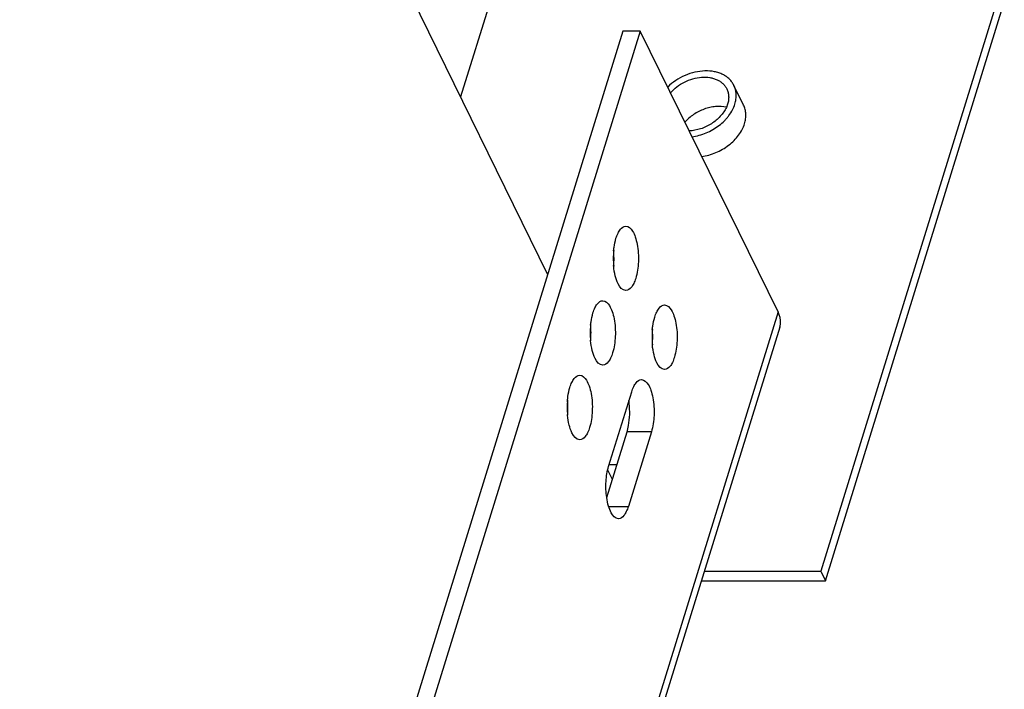
# Model space of a CAD drawing. Units: inches. Extents: x 0 to 17, y 0 to 11.
# Drawn here: x 6.4 to 7.5, y 7 to 7.7 of the extents above; entities that cross this region are included whole.
import ezdxf

# ---------------------------------------------------------------- set-up
doc = ezdxf.new("R2010")
doc.units = ezdxf.units.IN
doc.header["$LTSCALE"] = 0.935
doc.header["$MEASUREMENT"] = 0
doc.layers.get('0').update_dxf_attribs({"linetype": 'CONTINUOUS'})
doc.layers.add('02___PRT_ALL_AXES', color=7, linetype='CONTINUOUS')

msp = doc.modelspace()

# ---------------------------------------------------------------- linework, layer by layer
at = {"color": 7, "linetype": 'Continuous'}
for p, q in [((6.9968, 7.4186), (6.3833, 8.6687)), ((6.9357, 7.7332), (6.8996, 7.6166)), ((7.5013, 7.7332), (7.3016, 7.0869)), ((7.3069, 7.076), (7.5066, 7.7224)), ((7.0806, 7.6898), (6.5221, 5.8823)), ((7.1002, 7.6898), (6.5341, 5.8578)), ((7.1002, 7.6898), (7.0806, 7.6898)), ((7.2541, 7.3763), (7.1002, 7.6898)), ((7.2156, 7.6073), (7.2048, 7.6293)), ((7.1977, 7.6085), (7.1963, 7.6047)), ((7.256, 7.3595), (5.9151, 3.0204)), ((7.0649, 7.2039), (7.0906, 7.2872)), ((7.0627, 7.1691), (7.0854, 7.2424)), ((7.1126, 7.2424), (7.0869, 7.1591)), ((7.0638, 7.2001), (7.069, 7.1895)), ((7.074, 7.2055), (7.0654, 7.2055)), ((7.1717, 7.0869), (7.3016, 7.0869)), ((7.3016, 7.0869), (7.3069, 7.076)), ((7.1684, 7.076), (7.3069, 7.076))]:
    msp.add_line(p, q, dxfattribs=at)
at = {"color": 9, "linetype": 'Continuous'}
for p, q in [((7.2541, 7.3763), (5.9132, 3.0371)), ((7.1126, 7.2424), (7.0854, 7.2424)), ((7.0649, 7.1591), (7.0869, 7.1591))]:
    msp.add_line(p, q, dxfattribs=at)
at = {"color": 7, "linetype": 'Continuous'}
for centre, radius, start, end in [((7.1606, 7.4362), 0.0905, 174.5145, 185.4885), ((6.9806, 7.4362), 0.0903, 354.5046, 5.9015), ((7.1348, 7.3529), 0.0905, 174.5145, 185.4885), ((6.9549, 7.3529), 0.0903, 354.5046, 5.9015), ((7.2038, 7.3481), 0.0905, 174.5145, 185.4885), ((7.0238, 7.3481), 0.0903, 354.5046, 5.9015), ((7.1091, 7.2696), 0.0905, 174.5145, 185.4885), ((6.9291, 7.2696), 0.0903, 354.5046, 5.9015), ((7.0066, 7.2657), 0.0818, 5.9056, 8.1678)]:
    msp.add_arc(centre, radius, start, end, dxfattribs=at)
for points, knots in [([(7.2048, 7.6293), (7.2041, 7.6306), (7.2026, 7.633), (7.1998, 7.6363), (7.1963, 7.6392), (7.1923, 7.6416), (7.1878, 7.6434), (7.1812, 7.6452), (7.1722, 7.6458), (7.161, 7.6443), (7.15, 7.6407), (7.1396, 7.6351), (7.1335, 7.6301), (7.1308, 7.6274)], [0, 0, 0, 0, 0.050672, 0.102061, 0.154808, 0.209434, 0.266287, 0.325555, 0.451057, 0.58471, 0.723425, 0.863235, 1, 1, 1, 1]), ([(7.134, 7.6209), (7.1361, 7.6234), (7.1409, 7.628), (7.1494, 7.6333), (7.1588, 7.637), (7.1684, 7.6388), (7.1762, 7.6385), (7.182, 7.6372), (7.1859, 7.6357), (7.1894, 7.6338), (7.1925, 7.6314), (7.195, 7.6286), (7.1963, 7.6265), (7.1968, 7.6254)], [0, 0, 0, 0, 0.133949, 0.272689, 0.411725, 0.546528, 0.673364, 0.73319, 0.790459, 0.845325, 0.898146, 0.949469, 1, 1, 1, 1]), ([(7.2059, 7.6085), (7.2064, 7.6103), (7.2072, 7.6139), (7.2075, 7.6193), (7.2067, 7.6245), (7.2055, 7.6278), (7.2048, 7.6293)], [0, 0, 0, 0, 0.264288, 0.517123, 0.760935, 1, 1, 1, 1]), ([(7.1968, 7.6254), (7.1974, 7.6241), (7.1984, 7.6215), (7.199, 7.6173), (7.1988, 7.6129), (7.1982, 7.6099), (7.1977, 7.6085)], [0, 0, 0, 0, 0.239045, 0.482879, 0.735767, 1, 1, 1, 1]), ([(7.158, 7.5719), (7.1634, 7.5726), (7.1714, 7.5749), (7.1813, 7.5798), (7.1881, 7.5843), (7.1932, 7.5888), (7.1968, 7.5926), (7.2, 7.5966), (7.2033, 7.6018), (7.2052, 7.6062), (7.2059, 7.6085)], [0, 0, 0, 0, 0.258078, 0.389717, 0.520337, 0.648072, 0.710366, 0.771358, 0.888902, 1, 1, 1, 1]), ([(7.2167, 7.5865), (7.2172, 7.5883), (7.218, 7.5919), (7.2183, 7.5973), (7.2175, 7.6025), (7.2163, 7.6058), (7.2156, 7.6073)], [0, 0, 0, 0, 0.264328, 0.517118, 0.76092, 1, 1, 1, 1]), ([(7.1963, 7.6047), (7.1955, 7.603), (7.1935, 7.5994), (7.1896, 7.5946), (7.185, 7.5902), (7.1797, 7.5863), (7.1738, 7.5831), (7.1657, 7.5799), (7.1591, 7.5786), (7.1548, 7.5784)], [0, 0, 0, 0, 0.114539, 0.234867, 0.360034, 0.488596, 0.618785, 0.748719, 1, 1, 1, 1]), ([(7.1688, 7.5499), (7.1715, 7.5503), (7.1769, 7.5514), (7.1847, 7.5541), (7.1921, 7.5578), (7.1989, 7.5623), (7.205, 7.5676), (7.2101, 7.5735), (7.2141, 7.5798), (7.216, 7.5842), (7.2167, 7.5865)], [0, 0, 0, 0, 0.127862, 0.258517, 0.390095, 0.520651, 0.648324, 0.771473, 0.888944, 1, 1, 1, 1]), ([(7.0731, 7.4586), (7.0737, 7.4605), (7.0751, 7.4641), (7.078, 7.4693), (7.0817, 7.4722), (7.0841, 7.4722)], [0, 0, 0, 0, 0.335646, 0.613231, 1, 1, 1, 1]), ([(7.0841, 7.4722), (7.0872, 7.4722), (7.0918, 7.4673), (7.0949, 7.4598), (7.0978, 7.4483), (7.0987, 7.4326), (7.0969, 7.4197), (7.0951, 7.4138)], [0, 0, 0, 0, 0.146237, 0.258918, 0.395198, 0.705631, 1, 1, 1, 1]), ([(7.0705, 7.4448), (7.0706, 7.4461), (7.0711, 7.4507), (7.0721, 7.4553), (7.0731, 7.4586)], [0, 0, 0, 0, 0.265355, 1, 1, 1, 1]), ([(7.0841, 7.4002), (7.0802, 7.4002), (7.075, 7.4073), (7.072, 7.417), (7.0708, 7.4238), (7.0705, 7.4275)], [0, 0, 0, 0, 0.361373, 0.653249, 1, 1, 1, 1]), ([(7.0951, 7.4138), (7.0945, 7.4118), (7.0931, 7.4083), (7.0902, 7.4031), (7.0864, 7.4002), (7.0841, 7.4002)], [0, 0, 0, 0, 0.335646, 0.613231, 1, 1, 1, 1]), ([(7.0474, 7.3753), (7.048, 7.3773), (7.0493, 7.3808), (7.0523, 7.386), (7.056, 7.3889), (7.0584, 7.3889)], [0, 0, 0, 0, 0.335646, 0.613231, 1, 1, 1, 1]), ([(7.0584, 7.3889), (7.0614, 7.3889), (7.066, 7.3841), (7.0691, 7.3766), (7.0721, 7.365), (7.0729, 7.3493), (7.0712, 7.3365), (7.0693, 7.3305)], [0, 0, 0, 0, 0.146237, 0.258918, 0.395198, 0.705631, 1, 1, 1, 1]), ([(7.1163, 7.3705), (7.1169, 7.3724), (7.1183, 7.376), (7.1212, 7.3812), (7.125, 7.3841), (7.1273, 7.3841)], [0, 0, 0, 0, 0.335646, 0.613231, 1, 1, 1, 1]), ([(7.1273, 7.3841), (7.1304, 7.3841), (7.135, 7.3792), (7.1381, 7.3717), (7.1411, 7.3602), (7.1419, 7.3444), (7.1401, 7.3316), (7.1383, 7.3257)], [0, 0, 0, 0, 0.146237, 0.258918, 0.395198, 0.705631, 1, 1, 1, 1]), ([(7.256, 7.3595), (7.2564, 7.3608), (7.2575, 7.3665), (7.256, 7.3724), (7.2541, 7.3763)], [0, 0, 0, 0, 0.235654, 1, 1, 1, 1]), ([(7.0447, 7.3616), (7.0449, 7.3628), (7.0454, 7.3674), (7.0464, 7.372), (7.0474, 7.3753)], [0, 0, 0, 0, 0.265355, 1, 1, 1, 1]), ([(7.1137, 7.3567), (7.1138, 7.358), (7.1144, 7.3626), (7.1153, 7.3672), (7.1163, 7.3705)], [0, 0, 0, 0, 0.265355, 1, 1, 1, 1]), ([(7.0584, 7.3169), (7.0545, 7.3169), (7.0493, 7.324), (7.0463, 7.3337), (7.0451, 7.3406), (7.0447, 7.3443)], [0, 0, 0, 0, 0.361373, 0.653249, 1, 1, 1, 1]), ([(7.1273, 7.3121), (7.1235, 7.312), (7.1182, 7.3192), (7.1152, 7.3289), (7.1141, 7.3357), (7.1137, 7.3394)], [0, 0, 0, 0, 0.361373, 0.653249, 1, 1, 1, 1]), ([(7.0693, 7.3305), (7.0687, 7.3286), (7.0674, 7.325), (7.0644, 7.3198), (7.0607, 7.3169), (7.0584, 7.3169)], [0, 0, 0, 0, 0.335646, 0.613231, 1, 1, 1, 1]), ([(7.1383, 7.3257), (7.1377, 7.3237), (7.1364, 7.3202), (7.1334, 7.315), (7.1297, 7.3121), (7.1273, 7.3121)], [0, 0, 0, 0, 0.335646, 0.613231, 1, 1, 1, 1]), ([(7.0216, 7.292), (7.0222, 7.294), (7.0236, 7.2975), (7.0265, 7.3027), (7.0303, 7.3057), (7.0326, 7.3057)], [0, 0, 0, 0, 0.335646, 0.613231, 1, 1, 1, 1]), ([(7.0326, 7.3057), (7.0357, 7.3057), (7.0403, 7.3008), (7.0434, 7.2933), (7.0464, 7.2817), (7.0472, 7.266), (7.0455, 7.2532), (7.0436, 7.2472)], [0, 0, 0, 0, 0.146237, 0.258918, 0.395198, 0.705631, 1, 1, 1, 1]), ([(7.0906, 7.2872), (7.0912, 7.2892), (7.0926, 7.2927), (7.0955, 7.2979), (7.0992, 7.3008), (7.1016, 7.3008)], [0, 0, 0, 0, 0.335646, 0.613231, 1, 1, 1, 1]), ([(7.1016, 7.3008), (7.1047, 7.3008), (7.1093, 7.296), (7.1124, 7.2885), (7.1153, 7.2769), (7.1162, 7.2612), (7.1144, 7.2484), (7.1126, 7.2424)], [0, 0, 0, 0, 0.146237, 0.258918, 0.395198, 0.705631, 1, 1, 1, 1]), ([(7.019, 7.2783), (7.0191, 7.2795), (7.0197, 7.2842), (7.0206, 7.2888), (7.0216, 7.292)], [0, 0, 0, 0, 0.265355, 1, 1, 1, 1]), ([(7.0854, 7.2424), (7.0861, 7.2447), (7.0885, 7.2551), (7.0888, 7.2659), (7.0879, 7.2741)], [0, 0, 0, 0, 0.229345, 1, 1, 1, 1]), ([(7.0326, 7.2336), (7.0288, 7.2336), (7.0235, 7.2408), (7.0205, 7.2505), (7.0194, 7.2573), (7.019, 7.261)], [0, 0, 0, 0, 0.361373, 0.653249, 1, 1, 1, 1]), ([(7.0436, 7.2472), (7.043, 7.2453), (7.0417, 7.2418), (7.0387, 7.2365), (7.035, 7.2336), (7.0326, 7.2336)], [0, 0, 0, 0, 0.335646, 0.613231, 1, 1, 1, 1]), ([(7.0627, 7.169), (7.0618, 7.175), (7.0614, 7.1868), (7.0632, 7.1985), (7.0649, 7.2039)], [0, 0, 0, 0, 0.517421, 1, 1, 1, 1]), ([(7.0759, 7.1455), (7.0724, 7.1455), (7.0675, 7.1514), (7.0645, 7.1599), (7.0632, 7.1658), (7.0627, 7.169)], [0, 0, 0, 0, 0.365249, 0.653578, 1, 1, 1, 1]), ([(7.0869, 7.1591), (7.0862, 7.1572), (7.0849, 7.1537), (7.082, 7.1484), (7.0782, 7.1455), (7.0759, 7.1455)], [0, 0, 0, 0, 0.335646, 0.613231, 1, 1, 1, 1])]:
    msp.add_open_spline(points, degree=3, knots=knots, dxfattribs=at)
at = {"layer": '02___PRT_ALL_AXES', "color": 7, "linetype": 'Continuous'}
msp.add_open_spline([(7.1963, 7.6048), (7.1924, 7.6057), (7.1861, 7.606), (7.1778, 7.6048), (7.1715, 7.6029), (7.1654, 7.6002), (7.1597, 7.5969), (7.1545, 7.5928), (7.1515, 7.5897), (7.1501, 7.5881)], degree=3, knots=[0, 0, 0, 0, 0.234134, 0.35934, 0.487924, 0.618138, 0.748102, 0.875958, 1, 1, 1, 1], dxfattribs=at)

doc.saveas('drawing.dxf')
